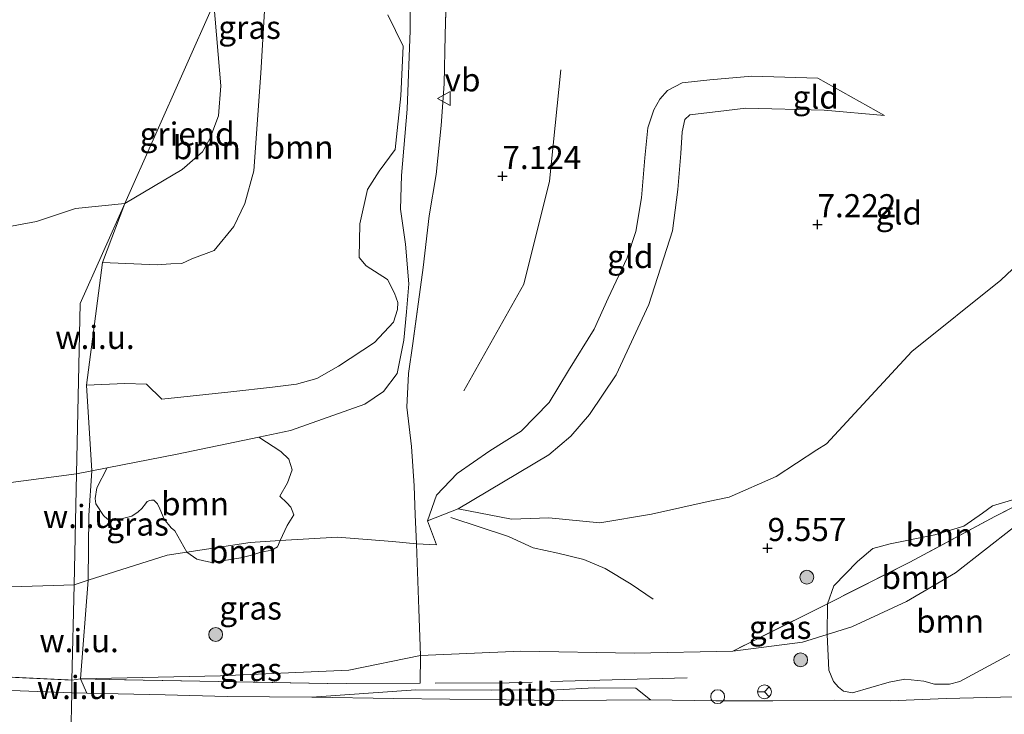
# Model space of a CAD drawing. Units: metres. Extents: x 36579 to 40010, y 406249 to 417500.
# Drawn here: x 39692 to 39798, y 409941 to 410016 of the extents above; entities that cross this region are included whole.
import ezdxf
from ezdxf.enums import TextEntityAlignment as Align

# ---------------------------------------------------------------- set-up
doc = ezdxf.new("R2010")
doc.units = ezdxf.units.M
doc.linetypes.add('IE-TERREINAFSCHEIDING', pattern=[10, 8, -2])
doc.layers.get('0').update_dxf_attribs({"lineweight": 25})
for name, color, linetype, lineweight in [('B-ME-AL-OVERIG-GV-B6', 7, 'BV-GELEIDERAIL', 18), ('B-ME-GR-BOOM-GV-B6', 93, 'Continuous', 18), ('B-ME-GR-BOOM-S-B1', 93, 'Continuous', 18), ('B-ME-GW-KRUINLIJN-L-B1', 93, 'Continuous', 18), ('B-ME-GW-TEENLIJN-L-B1', 93, 'Continuous', 18), ('B-ME-IE-GRASLAND-GV-B6', 93, 'Continuous', 18), ('B-ME-IE-GRONDWERKLIJN-GROND_INGERICHT-GV-B6', 253, 'Continuous', 18), ('B-ME-IE-GRONDWERKLIJN-GROND_NIETINGERICHT-GV-B6', 253, 'Continuous', 18), ('B-ME-IE-HULPGEOMETRIE-L-B1', 53, 'Continuous', 18), ('B-ME-IE-TERREINAFSCHEIDING-RASTERHEKWERK-L-B1', 8, 'IE-TERREINAFSCHEIDING', 18), ('B-ME-OB-BEKLEDING-GV-B6', 253, 'Continuous', 18), ('B-ME-VH-VERH_SOORT-BITUMEN-GV-B6', 8, 'IE-TERREINAFSCHEIDING-NATUURLIJK-HOUTWAL', 18), ('B-ME-VW-MEUBILAIR_WEGMEUBILAIR-RONA-S-B1', 8, 'Continuous', 18), ('B-ME-VW-MEUBILAIR_WEGMEUBILAIR-SLAGBOOM-S-B1', 8, 'Continuous', 18), ('B-ME-VW-MEUBILAIR_WEGMEUBILAIR-VERKEERSBORD-S-B1', 8, 'Continuous', 18)]:
    doc.layers.add(name, color=color, linetype=linetype, lineweight=lineweight)
doc.layers.add('B-ME-GW-HOOGTEPUNT-S-B1', color=10, linetype='Continuous')
doc.styles.add('NLCS-ISO', font='NLCS-ISO.TTF')
doc.linetypes.add('BV-GELEIDERAIL', pattern='A,10,-3,[108,NLCS.SHX,S=1,R=0,X=0,Y=0],-3', length=16)
doc.linetypes.add('IE-TERREINAFSCHEIDING-NATUURLIJK-HOUTWAL', pattern='A,7,-1.5,[67,NLCS.SHX,S=0.75,R=45,X=0,Y=0],-1.5,7,-1.5,[70,NLCS.SHX,S=0.75,R=0,X=0,Y=0],-1.5', length=20)

# ---------------------------------------------------------------- blocks, each defined once
blk = doc.blocks.new('hoogtepunt')
for p, q in [((-0.5, 0), (0.5, 0)), ((0, 0.5), (0, -0.5))]:
    blk.add_line(p, q)
blk = doc.blocks.new('boom')
h = blk.add_hatch(color=256)
edge = h.paths.add_edge_path()
edge.add_arc((0, 0), 0.75, 0, 360)
blk.add_circle((0, 0), 0.75)
blk = doc.blocks.new('dtb')
blk.add_circle((0, 0), 0.75)
blk = doc.blocks.new('verkeersbord')
for p, q in [((0, 0.75), (-0.75, -0.625)), ((0.75, -0.625), (0, 0.75)), ((-0.75, -0.625), (0.75, -0.625))]:
    blk.add_line(p, q)
blk = doc.blocks.new('wegwijzer')
for q in [(-0.53, -0.53), (0, 0.75), (0.53, -0.53)]:
    blk.add_line((0, 0), q)
blk.add_circle((0, 0), 0.75)

msp = doc.modelspace()

# ---------------------------------------------------------------- linework, layer by layer
at = {"layer": 'B-ME-AL-OVERIG-GV-B6'}
for points in [[(39713.078, 410018.075, 0.355), (39703.45, 409996.441, 0.61), (39698.114, 409995.923, 0.745), (39693.909, 409994.489, 0.76), (39689.063, 409993.593, 0.766), (39678.736, 409993.439, 0.478), (39640.328, 409996.249, 0.424), (39601.82, 409999.2, 0.652)], [(39703.45, 409996.441, 0.61), (39713.078, 410018.075, 0.355), (39713.822, 410009.181, 0.344), (39713.566, 410005.92, 0.416), (39712.635, 410003.45, 0.455), (39711.846, 410002.016, 0.479), (39709.649, 410000.129, 0.383), (39703.45, 409996.441, 0.61)]]:
    msp.add_polyline3d(points, dxfattribs=at)
at = {"layer": 'B-ME-GR-BOOM-GV-B6'}
for points in [[(39713.078, 410018.075, 0.355), (39719.2309, 410029.318, 2.0322), (39718.9695, 410024.6653, 1.7635), (39718.1642, 410010.522, 1.2592), (39717.3914, 409999.9632, 1.2592), (39716.4051, 409996.4475, 1.2592), (39715.2276, 409993.9507, 1.2592), (39713.1223, 409991.3615, 1.2592), (39710.7055, 409990.4518, 1.2592), (39709.6026, 409989.9725, 1.2592), (39708.4077, 409989.9078, 1.2592), (39706.9668, 409989.8147, 1.2592), (39701.0344, 409990.0689, 1.2592), (39703.45, 409996.441, 0.61), (39709.649, 410000.129, 0.383), (39711.846, 410002.016, 0.479), (39712.635, 410003.45, 0.455), (39713.566, 410005.92, 0.416), (39713.822, 410009.181, 0.344), (39713.078, 410018.075, 0.355)], [(39701.0344, 409990.0689, 1.2592), (39706.9668, 409989.8147, 1.2592), (39708.4077, 409989.9078, 1.2592), (39709.6026, 409989.9725, 1.2592), (39710.7055, 409990.4518, 1.2592), (39713.1223, 409991.3615, 1.2592), (39715.2276, 409993.9507, 1.2592), (39716.4051, 409996.4475, 1.2592), (39717.3914, 409999.9632, 1.2592), (39718.1642, 410010.522, 1.2592), (39718.9695, 410024.6653, 1.7635)], [(39731.8864, 410016.8349, 6.3592), (39733.5315, 410013.442, 6.6592), (39733.2919, 410008.0934, 6.6592), (39732.6537, 410002.2701, 6.8092), (39730.9326, 409999.9586, 6.5092), (39729.6738, 409997.949, 5.9092), (39728.8588, 409994.2508, 5.9092), (39728.7709, 409990.6185, 5.9092), (39729.5281, 409989.712, 6.0592), (39731.8238, 409988.2422, 6.6592), (39732.5936, 409986.7497, 6.8092), (39732.9539, 409985.7502, 6.8092), (39732.9357, 409984.992, 6.8092), (39732.4963, 409983.6115, 6.8092), (39730.4164, 409981.4293, 6.8092), (39726.5299, 409978.8476, 6.8092), (39724.2138, 409977.5283, 6.8092), (39722.0229, 409976.8954, 6.8092), (39719.4218, 409976.5877, 6.8092), (39714.9163, 409976.0746, 6.8092), (39710.5228, 409975.6036, 6.8092), (39707.4385, 409975.3058, 6.8092), (39705.8046, 409976.9285, 6.2092), (39703.4446, 409976.9992, 6.2092), (39699.3095, 409976.8128, 5.9102), (39701.0344, 409990.0689, 1.2592)], [(39720.2521, 409960.0024, 8.9229), (39716.99, 409959.798, 9.035), (39710.1574, 409958.7425, 9.1654), (39708.8417, 409961.0705, 9.1342), (39708.4657, 409961.3915, 9.1342), (39707.7169, 409962.3215, 9.1342), (39707.2437, 409963.451, 9.1342), (39706.9775, 409963.9887, 9.1342), (39706.5997, 409964.3567, 9.1342), (39706.3534, 409964.3757, 9.1342), (39706.1666, 409964.3213, 9.1342), (39705.8733, 409964.2109, 9.1342), (39705.6745, 409963.9766, 9.1342), (39705.3014, 409963.4853, 9.1342), (39704.8949, 409963.125, 9.1342), (39704.2057, 409962.6264, 9.1342), (39702.367, 409962.1735, 9.2842), (39701.5686, 409962.3035, 9.2842), (39701.1471, 409962.703, 9.2842), (39700.3279, 409963.9893, 9.2842), (39700.2424, 409964.555, 9.2842), (39700.4321, 409965.7027, 9.2842), (39701.5301, 409967.8667, 9.1852), (39709.104, 409969.349, 9.257), (39717.9479, 409971.1906, 8.8179), (39720.298, 409969.6415, 8.9092), (39721.1707, 409968.806, 8.9092), (39721.546, 409967.6398, 8.9092), (39721.038, 409966.2367, 8.9092), (39720.1998, 409964.821, 8.9092), (39720.9553, 409964.0849, 8.9092), (39721.3891, 409963.6104, 8.9092), (39721.5485, 409963.2717, 8.9092), (39721.6994, 409962.7864, 8.9092), (39720.9831, 409961.6398, 8.9092), (39720.2521, 409960.0024, 8.9229)], [(39779.35, 409949.847, 12.1745), (39779.3686, 409953.1809, 11.7518), (39788.2699, 409957.6556, 11.418), (39797.472, 409962.607, 11.61), (39802.357, 409965.108, 11.961), (39799.472, 409961.403, 12.002), (39793.229, 409956.508, 11.999), (39787.932, 409953.408, 12.014), (39782.03, 409950.662, 12.077), (39779.35, 409949.847, 12.1745)], [(39802.357, 409965.108, 11.961), (39797.472, 409962.607, 11.61), (39788.2699, 409957.6556, 11.418), (39779.3686, 409953.1809, 11.7518), (39780.0629, 409955.1148, 11.1592), (39782.6372, 409957.7379, 10.8592), (39784.2691, 409959.1474, 10.8592), (39786.1427, 409959.6618, 10.8592), (39790.9942, 409960.6294, 11.1592), (39794.1038, 409961.5773, 11.4592), (39796.1225, 409962.9734, 11.4592), (39797.2327, 409963.7412, 11.4592), (39799.2803, 409964.3848, 11.4592), (39802.357, 409965.108, 11.961)], [(39779.35, 409949.847, 12.1745), (39782.03, 409950.662, 12.077), (39787.932, 409953.408, 12.014), (39793.229, 409956.508, 11.999), (39799.472, 409961.403, 12.002)], [(39720.2521, 409960.0024, 8.9229), (39719.9581, 409959.3211, 9.0592), (39719.3381, 409958.9796, 9.2092), (39718.1612, 409958.7599, 9.2092), (39717.2796, 409958.4758, 9.2092), (39715.9981, 409958.1529, 9.2092), (39712.8404, 409957.626, 9.2092), (39711.9852, 409957.8223, 9.2092), (39711.2489, 409957.9995, 9.2092), (39710.1574, 409958.7425, 9.1654), (39716.99, 409959.798, 9.035), (39720.2521, 409960.0024, 8.9229)], [(39799.0732, 409947.7035, 12.0592), (39793.6844, 409944.7843, 12.0592), (39792.5561, 409944.4868, 12.0592), (39790.9362, 409944.4813, 12.0592), (39789.7931, 409944.8144, 12.0592), (39787.7409, 409945.0279, 12.0592), (39786.0587, 409944.6809, 12.0592), (39782.0714, 409943.5298, 12.0592), (39781.1132, 409943.7098, 12.0592), (39780.5691, 409944.1411, 12.0592), (39780.0178, 409944.7606, 12.0592), (39779.5284, 409945.9759, 12.0592), (39779.35, 409949.847, 12.1745)]]:
    msp.add_polyline3d(points, dxfattribs=at)
at = {"layer": 'B-ME-GW-KRUINLIJN-L-B1'}
for p, q in [((39698.236, 409967.222, 9.154), (39699.883, 409967.5444, 9.1696)), ((39699.883, 409967.5444, 9.1696), (39701.5301, 409967.8667, 9.1852)), ((39736.168, 409962.148, 8.57), (39737.149, 409959.556, 8.717))]:
    msp.add_line(p, q, dxfattribs=at)
for points in [[(39733.8781, 409984.7166, 7.1842), (39734.14, 409987.7544, 6.9592), (39733.7805, 409992.0617, 6.8092), (39733.2292, 409995.8175, 6.8092), (39733.3677, 409999.4821, 6.8092), (39733.9583, 410006.6571, 6.8092), (39734.286, 410015.162, 6.827), (39734.344, 410028.64, 6.815), (39734.561, 410038.502, 6.86), (39734.243, 410048.279, 6.872), (39733.884, 410063.4341, 6.8757)], [(39740.098, 409976.179, 8.243), (39746.556, 409987.734, 7.655), (39749.329, 409998.874, 7.241), (39750.562, 410010.88, 7.169)], [(39785.559, 410005.973, 7.181), (39778.33, 410009.994, 7.337), (39771.2, 410010.211, 7.613), (39766.665, 410009.811, 7.529), (39763.692, 410009.508, 7.553), (39762.098, 410008.647, 7.601), (39761.269, 410007.718, 7.541), (39760.633, 410006.571, 7.538), (39759.979, 410004.643, 7.532), (39759.655, 410001.396, 7.685), (39759.297, 409997.075, 7.646), (39758.662, 409993.406, 7.7), (39757.748, 409990.569, 7.811), (39755.679, 409986.193, 7.823), (39754.166, 409982.87, 8), (39751.394, 409978.405, 8.173), (39749.319, 409974.939, 8.297), (39746.265, 409971.826, 8.378), (39742.914, 409969.721, 8.432), (39739.372, 409967.266, 8.561), (39737.131, 409964.923, 8.408), (39736.168, 409962.148, 8.57)], [(39717.9479, 409971.1906, 8.8179), (39721.369, 409971.903, 8.648), (39729.392, 409974.747, 8.219), (39731.395, 409976.13, 8.087), (39732.866, 409978.068, 7.988), (39733.6163, 409981.6788, 7.4092), (39733.8781, 409984.7166, 7.1842)], [(39489.013, 409972.105, 11.797), (39518.123, 409966.778, 12.178), (39536.072, 409964.189, 11.851), (39556.249, 409962.685, 11.935), (39576.245, 409962.255, 11.923), (39604.436, 409961.892, 11.818), (39631.062, 409962.326, 11.23), (39668.446, 409964.163, 10.573), (39686.732, 409965.713, 10.138), (39698.236, 409967.222, 9.154)], [(39701.5301, 409967.8667, 9.1852), (39709.104, 409969.349, 9.257), (39717.9479, 409971.1906, 8.8179)], [(39779.35, 409949.847, 12.1745), (39782.03, 409950.662, 12.077), (39787.932, 409953.408, 12.014), (39793.229, 409956.508, 11.999), (39799.472, 409961.403, 12.002), (39802.357, 409965.108, 11.961)], [(39769.1731, 409948.0557, 12.1342), (39776.67, 409949.032, 12.272), (39779.35, 409949.847, 12.1745)], [(39698.6809, 409945.0374, 12.257), (39713.78, 409945.389, 12.011), (39727.676, 409945.991, 12.056), (39735.413, 409947.564, 11.762)], [(39735.413, 409947.564, 11.762), (39746.251, 409948.029, 11.669), (39758.515, 409947.82, 11.816), (39769.1731, 409948.0557, 12.1342)]]:
    msp.add_polyline3d(points, dxfattribs=at)
at = {"layer": 'B-ME-GW-TEENLIJN-L-B1'}
for p, q in [((39734.971, 409959.652, 8.924), (39737.149, 409959.556, 8.717)), ((39697.97, 409955.225, 9.73), (39699.5, 409955.71, 9.6503))]:
    msp.add_line(p, q, dxfattribs=at)
for points in [[(39800.357, 410080.681, 7.817), (39800.162, 410075.335, 7.562), (39800.571, 410072.28, 7.427), (39801.378, 410069.472, 7.433), (39802.278, 410066.677, 7.418), (39803.4, 410062.263, 7.298), (39804.128, 410057.493, 7.283), (39804.141, 410049.449, 7.28), (39804.025, 410041.987, 7.31), (39803.965, 410030.617, 7.319), (39804.8443, 410020.8504, 7.4467), (39804.7301, 410012.3747, 7.5967), (39804.4002, 409998.2364, 7.7467), (39803.681, 409994.7403, 7.7467), (39802.4396, 409992.2419, 7.7467), (39798.1114, 409988.1411, 7.7467), (39788.4889, 409980.4565, 7.8967), (39779.2711, 409970.463, 7.7467), (39778.2438, 409969.7958, 7.7467)], [(39701.0344, 409990.0689, 1.2592), (39706.9668, 409989.8147, 1.2592), (39708.4077, 409989.9078, 1.2592), (39709.6026, 409989.9725, 1.2592), (39710.7055, 409990.4518, 1.2592), (39713.1223, 409991.3615, 1.2592), (39715.2276, 409993.9507, 1.2592), (39716.4051, 409996.4475, 1.2592), (39717.3914, 409999.9632, 1.2592), (39718.1642, 410010.522, 1.2592), (39718.9695, 410024.6653, 1.7635), (39719.2309, 410029.318, 2.0322)], [(39749.2657, 409969.2749, 7.2967), (39751.6513, 409971.3066, 7.2592), (39753.6605, 409973.6286, 7.2592), (39756.5347, 409977.9374, 7.2592), (39760.0825, 409985.5273, 7.1092), (39762.6219, 409993.5052, 7.1092), (39763.2139, 409997.9457, 7.1467), (39763.5379, 410001.8583, 7.0717), (39763.69, 410004.1805, 7.0342), (39763.9809, 410005.5403, 7.0342), (39764.5061, 410006.0336, 7.0342), (39768.4557, 410006.5135, 7.0342), (39770.5433, 410006.74, 7.0342), (39779.041, 410006.529, 7.007), (39785.559, 410005.973, 7.181)], [(39778.2438, 409969.7958, 7.7467), (39773.8317, 409966.9305, 7.7467), (39768.7588, 409964.679, 7.8967), (39766.4732, 409964.2172, 7.8967), (39760.3724, 409962.8628, 7.5967), (39754.7895, 409961.9112, 7.5967), (39749.2856, 409962.4589, 7.5967), (39745.2352, 409962.3134, 7.7467), (39739.4655, 409963.4311, 7.7467), (39749.2657, 409969.2749, 7.2967)], [(39710.1574, 409958.7425, 9.1654), (39716.99, 409959.798, 9.035), (39720.2521, 409960.0024, 8.9229)], [(39720.2521, 409960.0024, 8.9229), (39726.421, 409960.389, 8.711), (39732.397, 409959.905, 8.645), (39734.971, 409959.652, 8.924)], [(39699.5, 409955.71, 9.6503), (39708.031, 409958.414, 9.206), (39710.1574, 409958.7425, 9.1654)], [(39697.97, 409955.225, 9.73), (39659.498, 409953.988, 10.63), (39622.373, 409952.826, 11.356), (39609.468, 409950.347, 11.8)]]:
    msp.add_polyline3d(points, dxfattribs=at)
at = {"layer": 'B-ME-IE-GRASLAND-GV-B6'}
for points in [[(39734.344, 410028.64, 6.815), (39734.286, 410015.162, 6.827), (39733.9583, 410006.6571, 6.8092), (39733.3677, 409999.4821, 6.8092), (39733.2292, 409995.8175, 6.8092), (39733.7805, 409992.0617, 6.8092), (39734.14, 409987.7544, 6.9592), (39733.8781, 409984.7166, 7.1842), (39733.6163, 409981.6788, 7.4092), (39732.866, 409978.068, 7.988), (39731.395, 409976.13, 8.087), (39729.392, 409974.747, 8.219), (39721.369, 409971.903, 8.648), (39717.9479, 409971.1906, 8.8179), (39709.104, 409969.349, 9.257), (39701.5301, 409967.8667, 9.1852)], [(39738.338, 410023.813, 6.869), (39738.061, 410014.632, 6.896), (39737.974, 410009.384, 6.929), (39737.634, 410004.885, 6.872), (39737.097, 409999.593, 6.986), (39736.328, 409995.116, 7.028), (39735.705, 409989.529, 7.004), (39734.57, 409981.323, 7.502), (39734.117, 409978.072, 8.204), (39733.946, 409974.442, 8.267), (39734.424, 409970.183, 8.513), (39734.714, 409965.933, 8.6092), (39734.8425, 409962.7925, 8.4592), (39734.971, 409959.652, 8.924), (39732.397, 409959.905, 8.645), (39726.421, 409960.389, 8.711), (39720.2521, 409960.0024, 8.9229), (39720.9831, 409961.6398, 8.9092), (39721.6994, 409962.7864, 8.9092), (39721.5485, 409963.2717, 8.9092), (39721.3891, 409963.6104, 8.9092), (39720.9553, 409964.0849, 8.9092), (39720.1998, 409964.821, 8.9092), (39721.038, 409966.2367, 8.9092), (39721.546, 409967.6398, 8.9092), (39721.1707, 409968.806, 8.9092), (39720.298, 409969.6415, 8.9092), (39717.9479, 409971.1906, 8.8179), (39721.369, 409971.903, 8.648), (39729.392, 409974.747, 8.219), (39731.395, 409976.13, 8.087), (39732.866, 409978.068, 7.988), (39733.6163, 409981.6788, 7.4092), (39733.8781, 409984.7166, 7.1842), (39734.14, 409987.7544, 6.9592), (39733.7805, 409992.0617, 6.8092), (39733.2292, 409995.8175, 6.8092), (39733.3677, 409999.4821, 6.8092), (39733.9583, 410006.6571, 6.8092), (39734.286, 410015.162, 6.827), (39734.344, 410028.64, 6.815)], [(39701.5301, 409967.8667, 9.1852), (39699.883, 409967.5444, 9.1696), (39699.3095, 409976.8128, 5.9102), (39703.4446, 409976.9992, 6.2092), (39705.8046, 409976.9285, 6.2092), (39707.4385, 409975.3058, 6.8092), (39710.5228, 409975.6036, 6.8092), (39714.9163, 409976.0746, 6.8092), (39719.4218, 409976.5877, 6.8092), (39722.0229, 409976.8954, 6.8092), (39724.2138, 409977.5283, 6.8092), (39726.5299, 409978.8476, 6.8092), (39730.4164, 409981.4293, 6.8092), (39732.4963, 409983.6115, 6.8092), (39732.9357, 409984.992, 6.8092), (39732.9539, 409985.7502, 6.8092), (39732.5936, 409986.7497, 6.8092), (39731.8238, 409988.2422, 6.6592), (39729.5281, 409989.712, 6.0592), (39728.7709, 409990.6185, 5.9092), (39728.8588, 409994.2508, 5.9092), (39729.6738, 409997.949, 5.9092), (39730.9326, 409999.9586, 6.5092), (39732.6537, 410002.2701, 6.8092), (39733.2919, 410008.0934, 6.6592), (39733.5315, 410013.442, 6.6592), (39731.8864, 410016.8349, 6.3592)], [(39701.5301, 409967.8667, 9.1852), (39700.4321, 409965.7027, 9.2842), (39700.2424, 409964.555, 9.2842), (39700.3279, 409963.9893, 9.2842), (39701.1471, 409962.703, 9.2842), (39701.5686, 409962.3035, 9.2842), (39702.367, 409962.1735, 9.2842), (39704.2057, 409962.6264, 9.1342), (39704.8949, 409963.125, 9.1342), (39705.3014, 409963.4853, 9.1342), (39705.6745, 409963.9766, 9.1342), (39705.8733, 409964.2109, 9.1342), (39706.1666, 409964.3213, 9.1342), (39706.3534, 409964.3757, 9.1342), (39706.5997, 409964.3567, 9.1342), (39706.9775, 409963.9887, 9.1342), (39707.2437, 409963.451, 9.1342), (39707.7169, 409962.3215, 9.1342), (39708.4657, 409961.3915, 9.1342), (39708.8417, 409961.0705, 9.1342), (39710.1574, 409958.7425, 9.1654), (39708.031, 409958.414, 9.206), (39699.5, 409955.71, 9.6503), (39699.5496, 409962.7276, 9.2859), (39699.883, 409967.5444, 9.1696), (39701.5301, 409967.8667, 9.1852)], [(39720.2521, 409960.0024, 8.9229), (39726.421, 409960.389, 8.711), (39732.397, 409959.905, 8.645), (39734.971, 409959.652, 8.924), (39735.223, 409952.592, 10.508), (39735.413, 409947.564, 11.762), (39727.676, 409945.991, 12.056), (39713.78, 409945.389, 12.011), (39698.6809, 409945.0374, 12.257), (39699.5, 409955.71, 9.6503), (39708.031, 409958.414, 9.206), (39710.1574, 409958.7425, 9.1654), (39711.2489, 409957.9995, 9.2092), (39711.9852, 409957.8223, 9.2092), (39712.8404, 409957.626, 9.2092), (39715.9981, 409958.1529, 9.2092), (39717.2796, 409958.4758, 9.2092), (39718.1612, 409958.7599, 9.2092), (39719.3381, 409958.9796, 9.2092), (39719.9581, 409959.3211, 9.0592), (39720.2521, 409960.0024, 8.9229)], [(39779.35, 409949.847, 12.1745), (39776.67, 409949.032, 12.272), (39769.1731, 409948.0557, 12.1342), (39779.3686, 409953.1809, 11.7518), (39779.35, 409949.847, 12.1745)], [(39799.561, 409943.104, 12.072), (39792.209, 409942.923, 12.027), (39786.165, 409942.683, 12.006), (39780.1438, 409942.7428, 11.9933), (39773.473, 409942.663, 11.946), (39767.327, 409942.684, 11.982), (39760.243, 409942.799, 12.033), (39758.658, 409944.033, 11.951), (39754.204, 409944.086, 11.957), (39750.126, 409943.882, 11.978), (39743.104, 409943.841, 11.966), (39734.884, 409943.859, 11.948), (39723.659, 409943.062, 12.102), (39714.518, 409943.155, 12.084), (39707.805, 409943.322, 12.087), (39699.3543, 409943.5179, 11.9824), (39698.6809, 409945.0374, 12.257), (39703.4281, 409944.9499, 12.212), (39713.5864, 409944.7627, 12.143), (39725.3266, 409944.5464, 12.095), (39735.3729, 409944.5917, 11.879), (39735.413, 409947.564, 11.762), (39746.251, 409948.029, 11.669), (39758.515, 409947.82, 11.816), (39769.1731, 409948.0557, 12.1342), (39776.67, 409949.032, 12.272), (39779.35, 409949.847, 12.1745), (39779.5284, 409945.9759, 12.0592), (39780.0178, 409944.7606, 12.0592), (39780.5691, 409944.1411, 12.0592), (39781.1132, 409943.7098, 12.0592), (39782.0714, 409943.5298, 12.0592), (39786.0587, 409944.6809, 12.0592), (39787.7409, 409945.0279, 12.0592), (39789.7931, 409944.8144, 12.0592), (39790.9362, 409944.4813, 12.0592), (39792.5561, 409944.4868, 12.0592), (39793.6844, 409944.7843, 12.0592), (39799.0732, 409947.7035, 12.0592)], [(39735.413, 409947.564, 11.762), (39735.3729, 409944.5917, 11.879), (39725.3266, 409944.5464, 12.095), (39713.5864, 409944.7627, 12.143), (39703.4281, 409944.9499, 12.212), (39698.6809, 409945.0374, 12.257), (39713.78, 409945.389, 12.011), (39727.676, 409945.991, 12.056), (39735.413, 409947.564, 11.762)]]:
    msp.add_polyline3d(points, dxfattribs=at)
at = {"layer": 'B-ME-IE-GRONDWERKLIJN-GROND_INGERICHT-GV-B6'}
for points in [[(39802.4396, 409992.2419, 7.7467), (39798.1114, 409988.1411, 7.7467), (39788.4889, 409980.4565, 7.8967), (39779.2711, 409970.463, 7.7467), (39778.2438, 409969.7958, 7.7467), (39773.8317, 409966.9305, 7.7467), (39768.7588, 409964.679, 7.8967), (39766.4732, 409964.2172, 7.8967), (39760.3724, 409962.8628, 7.5967), (39754.7895, 409961.9112, 7.5967), (39749.2856, 409962.4589, 7.5967), (39745.2352, 409962.3134, 7.7467), (39739.4655, 409963.4311, 7.7467), (39749.2657, 409969.2749, 7.2967), (39751.6513, 409971.3066, 7.2592), (39753.6605, 409973.6286, 7.2592), (39756.5347, 409977.9374, 7.2592), (39760.0825, 409985.5273, 7.1092), (39762.6219, 409993.5052, 7.1092), (39763.2139, 409997.9457, 7.1467), (39763.5379, 410001.8583, 7.0717), (39763.69, 410004.1805, 7.0342), (39763.9809, 410005.5403, 7.0342), (39764.5061, 410006.0336, 7.0342), (39768.4557, 410006.5135, 7.0342), (39770.5433, 410006.74, 7.0342), (39779.041, 410006.529, 7.007), (39785.559, 410005.973, 7.181), (39778.33, 410009.994, 7.337), (39771.2, 410010.211, 7.613), (39766.665, 410009.811, 7.529), (39763.692, 410009.508, 7.553), (39762.098, 410008.647, 7.601), (39761.269, 410007.718, 7.541), (39760.633, 410006.571, 7.538), (39759.979, 410004.643, 7.532), (39759.655, 410001.396, 7.685), (39759.297, 409997.075, 7.646), (39758.662, 409993.406, 7.7), (39757.748, 409990.569, 7.811), (39755.679, 409986.193, 7.823), (39754.166, 409982.87, 8), (39751.394, 409978.405, 8.173), (39749.319, 409974.939, 8.297), (39746.265, 409971.826, 8.378), (39742.914, 409969.721, 8.432), (39739.372, 409967.266, 8.561), (39737.131, 409964.923, 8.408), (39736.168, 409962.148, 8.57), (39737.149, 409959.556, 8.717), (39734.971, 409959.652, 8.924), (39734.8425, 409962.7925, 8.4592), (39734.714, 409965.933, 8.6092), (39734.424, 409970.183, 8.513), (39733.946, 409974.442, 8.267), (39734.117, 409978.072, 8.204), (39734.57, 409981.323, 7.502), (39735.705, 409989.529, 7.004), (39736.328, 409995.116, 7.028), (39737.097, 409999.593, 6.986), (39737.634, 410004.885, 6.872), (39737.974, 410009.384, 6.929), (39738.061, 410014.632, 6.896), (39738.338, 410023.813, 6.869)], [(39739.4655, 409963.4311, 7.7467), (39736.168, 409962.148, 8.57), (39737.131, 409964.923, 8.408), (39739.372, 409967.266, 8.561), (39742.914, 409969.721, 8.432), (39746.265, 409971.826, 8.378), (39749.319, 409974.939, 8.297), (39751.394, 409978.405, 8.173), (39754.166, 409982.87, 8), (39755.679, 409986.193, 7.823), (39757.748, 409990.569, 7.811), (39758.662, 409993.406, 7.7), (39759.297, 409997.075, 7.646), (39759.655, 410001.396, 7.685), (39759.979, 410004.643, 7.532), (39760.633, 410006.571, 7.538), (39761.269, 410007.718, 7.541), (39762.098, 410008.647, 7.601), (39763.692, 410009.508, 7.553), (39766.665, 410009.811, 7.529), (39771.2, 410010.211, 7.613), (39778.33, 410009.994, 7.337), (39785.559, 410005.973, 7.181), (39779.041, 410006.529, 7.007), (39770.5433, 410006.74, 7.0342), (39768.4557, 410006.5135, 7.0342), (39764.5061, 410006.0336, 7.0342), (39763.9809, 410005.5403, 7.0342), (39763.69, 410004.1805, 7.0342), (39763.5379, 410001.8583, 7.0717), (39763.2139, 409997.9457, 7.1467), (39762.6219, 409993.5052, 7.1092), (39760.0825, 409985.5273, 7.1092), (39756.5347, 409977.9374, 7.2592), (39753.6605, 409973.6286, 7.2592), (39751.6513, 409971.3066, 7.2592), (39749.2657, 409969.2749, 7.2967), (39739.4655, 409963.4311, 7.7467)], [(39735.413, 409947.564, 11.762), (39735.223, 409952.592, 10.508), (39734.971, 409959.652, 8.924), (39737.149, 409959.556, 8.717), (39736.168, 409962.148, 8.57), (39739.4655, 409963.4311, 7.7467), (39745.2352, 409962.3134, 7.7467), (39749.2856, 409962.4589, 7.5967), (39754.7895, 409961.9112, 7.5967), (39760.3724, 409962.8628, 7.5967), (39766.4732, 409964.2172, 7.8967), (39768.7588, 409964.679, 7.8967), (39773.8317, 409966.9305, 7.7467), (39778.2438, 409969.7958, 7.7467), (39779.2711, 409970.463, 7.7467), (39788.4889, 409980.4565, 7.8967), (39798.1114, 409988.1411, 7.7467), (39802.4396, 409992.2419, 7.7467)], [(39799.2803, 409964.3848, 11.4592), (39797.2327, 409963.7412, 11.4592), (39796.1225, 409962.9734, 11.4592), (39794.1038, 409961.5773, 11.4592), (39790.9942, 409960.6294, 11.1592), (39786.1427, 409959.6618, 10.8592), (39784.2691, 409959.1474, 10.8592), (39782.6372, 409957.7379, 10.8592), (39780.0629, 409955.1148, 11.1592), (39779.3686, 409953.1809, 11.7518), (39769.1731, 409948.0557, 12.1342), (39758.515, 409947.82, 11.816), (39746.251, 409948.029, 11.669), (39735.413, 409947.564, 11.762)]]:
    msp.add_polyline3d(points, dxfattribs=at)
at = {"layer": 'B-ME-IE-GRONDWERKLIJN-GROND_NIETINGERICHT-GV-B6'}
for points in [[(39601.82, 409999.2, 0.652), (39640.328, 409996.249, 0.424), (39678.736, 409993.439, 0.478), (39689.063, 409993.593, 0.766), (39693.909, 409994.489, 0.76), (39698.114, 409995.923, 0.745), (39703.45, 409996.441, 0.61), (39698.644, 409985.643, 2.995), (39698.236, 409967.222, 9.154), (39686.732, 409965.713, 10.138), (39668.446, 409964.163, 10.573), (39631.062, 409962.326, 11.23), (39604.436, 409961.892, 11.818), (39576.245, 409962.255, 11.923)], [(39701.0344, 409990.0689, 1.2592), (39699.3095, 409976.8128, 5.9102), (39699.883, 409967.5444, 9.1696), (39698.236, 409967.222, 9.154), (39698.644, 409985.643, 2.995), (39703.45, 409996.441, 0.61), (39701.0344, 409990.0689, 1.2592)], [(39697.97, 409955.225, 9.73), (39659.498, 409953.988, 10.63), (39622.373, 409952.826, 11.356), (39609.468, 409950.347, 11.8), (39591.381, 409952.566, 11.791), (39561.224, 409956.807, 11.752), (39534.788, 409961.39, 11.71), (39510.634, 409966.077, 11.794), (39489.695, 409970.434, 11.794), (39489.013, 409972.105, 11.797), (39518.123, 409966.778, 12.178), (39536.072, 409964.189, 11.851), (39556.249, 409962.685, 11.935), (39576.245, 409962.255, 11.923), (39604.436, 409961.892, 11.818), (39631.062, 409962.326, 11.23), (39668.446, 409964.163, 10.573), (39686.732, 409965.713, 10.138), (39698.236, 409967.222, 9.154), (39697.97, 409955.225, 9.73)], [(39698.236, 409967.222, 9.154), (39699.883, 409967.5444, 9.1696), (39699.5496, 409962.7276, 9.2859), (39699.5, 409955.71, 9.6503), (39697.97, 409955.225, 9.73), (39698.236, 409967.222, 9.154)], [(39698.6809, 409945.0374, 12.257), (39697.741, 409944.915, 11.914), (39697.97, 409955.225, 9.73), (39699.5, 409955.71, 9.6503), (39698.6809, 409945.0374, 12.257)], [(39697.741, 409944.915, 11.914), (39689.351, 409945.318, 12.076), (39661.019, 409946.276, 12.085), (39628.197, 409948.784, 11.806), (39609.468, 409950.347, 11.8), (39622.373, 409952.826, 11.356), (39659.498, 409953.988, 10.63), (39697.97, 409955.225, 9.73), (39697.741, 409944.915, 11.914)], [(39591.381, 409952.566, 11.791), (39609.468, 409950.347, 11.8), (39628.197, 409948.784, 11.806), (39661.019, 409946.276, 12.085), (39689.351, 409945.318, 12.076), (39697.741, 409944.915, 11.914), (39697.711, 409943.556, 11.962), (39673.503, 409944.482, 11.92), (39656.051, 409945.219, 11.812), (39640.466, 409946.126, 11.776), (39622.863, 409947.657, 11.779), (39605.843, 409949.143, 11.752), (39588.158, 409951.368, 11.719)], [(39697.711, 409943.556, 11.962), (39697.741, 409944.915, 11.914), (39698.6809, 409945.0374, 12.257), (39699.3543, 409943.5179, 11.9824), (39697.711, 409943.556, 11.962)]]:
    msp.add_polyline3d(points, dxfattribs=at)
at = {"layer": 'B-ME-IE-HULPGEOMETRIE-L-B1'}
msp.add_polyline3d([(39698.013, 409735.845, 0.558), (39697.688, 409888.861, 10.513), (39697.627, 409917.788, 8.417), (39697.586, 409936.97, 11.86), (39697.584, 409937.847, 11.914), (39697.641, 409940.404, 11.974), (39697.675, 409941.936, 12.047), (39697.711, 409943.556, 11.962), (39697.741, 409944.915, 11.914), (39697.97, 409955.225, 9.73), (39698.236, 409967.222, 9.154), (39698.644, 409985.643, 2.995), (39703.45, 409996.441, 0.61), (39713.078, 410018.075, 0.355), (39717.025, 410026.943, 1.687), (39733.855, 410064.657, 6.876), (39739.781, 410077.937, 7.044)], dxfattribs=at)
at = {"layer": 'B-ME-IE-TERREINAFSCHEIDING-RASTERHEKWERK-L-B1'}
msp.add_line((39735.413, 409947.564, 11.762), (39735.3729, 409944.5917, 11.879), dxfattribs=at)
for points in [[(39739.781, 410077.937, 7.044), (39739.254, 410067.253, 7.073), (39738.911, 410054.697, 6.944), (39738.799, 410045.304, 7.019), (39738.527, 410033.97, 6.842), (39738.338, 410023.813, 6.869), (39738.061, 410014.632, 6.896), (39737.974, 410009.384, 6.929), (39737.634, 410004.885, 6.872), (39737.097, 409999.593, 6.986), (39736.328, 409995.116, 7.028), (39735.705, 409989.529, 7.004), (39734.57, 409981.323, 7.502), (39734.117, 409978.072, 8.204), (39733.946, 409974.442, 8.267), (39734.424, 409970.183, 8.513), (39734.714, 409965.933, 8.6092)], [(39388.675, 409999.386, 11.613), (39396.183, 409996.831, 11.542), (39419.055, 409989.123, 11.527), (39450.893, 409980.692, 11.509), (39485.029, 409972.993, 11.647), (39489.013, 409972.105, 11.797), (39489.695, 409970.434, 11.794), (39510.634, 409966.077, 11.794), (39534.788, 409961.39, 11.71), (39561.224, 409956.807, 11.752), (39591.381, 409952.566, 11.791), (39609.468, 409950.347, 11.8), (39628.197, 409948.784, 11.806), (39661.019, 409946.276, 12.085), (39689.351, 409945.318, 12.076), (39697.741, 409944.915, 11.914)], [(39734.714, 409965.933, 8.6092), (39734.8425, 409962.7925, 8.4592), (39734.971, 409959.652, 8.924)], [(39802.357, 409965.108, 11.961), (39797.472, 409962.607, 11.61), (39788.2699, 409957.6556, 11.418), (39779.3686, 409953.1809, 11.7518), (39769.1731, 409948.0557, 12.1342)], [(39760.5349, 409953.6586, 10.0717), (39758.1788, 409955.3047, 9.3217), (39755.3777, 409956.9904, 9.1717), (39753.0435, 409957.9438, 8.8717), (39750.2333, 409958.6383, 8.8717), (39747.5733, 409959.2301, 8.7217), (39744.9177, 409960.4448, 8.5717), (39738.6949, 409962.4871, 8.1967)], [(39734.971, 409959.652, 8.924), (39735.223, 409952.592, 10.508), (39735.413, 409947.564, 11.762)], [(39764.2079, 409945.1619, 12.0592), (39757.4625, 409944.973, 12.023), (39744.9843, 409944.635, 11.99), (39735.3729, 409944.5917, 11.879), (39725.3266, 409944.5464, 12.095), (39713.5864, 409944.7627, 12.143), (39703.4281, 409944.9499, 12.212), (39698.6809, 409945.0374, 12.257), (39697.741, 409944.915, 11.914)]]:
    msp.add_polyline3d(points, dxfattribs=at)
at = {"layer": 'B-ME-OB-BEKLEDING-GV-B6'}
msp.add_polyline3d([(39760.243, 409942.799, 12.033), (39750.742, 409942.726, 12.009), (39732.482, 409942.928, 12.123), (39723.659, 409943.062, 12.102), (39734.884, 409943.859, 11.948), (39743.104, 409943.841, 11.966), (39750.126, 409943.882, 11.978), (39754.204, 409944.086, 11.957), (39758.658, 409944.033, 11.951), (39760.243, 409942.799, 12.033)], dxfattribs=at)
at = {"layer": 'B-ME-VH-VERH_SOORT-BITUMEN-GV-B6'}
for points in [[(39588.158, 409951.368, 11.719), (39605.843, 409949.143, 11.752), (39622.863, 409947.657, 11.779), (39640.466, 409946.126, 11.776), (39656.051, 409945.219, 11.812), (39673.503, 409944.482, 11.92), (39697.711, 409943.556, 11.962), (39697.675, 409941.936, 12.047), (39697.641, 409940.404, 11.974), (39697.584, 409937.847, 11.914), (39697.586, 409936.97, 11.86), (39671.861, 409937.789, 11.767), (39650.428, 409938.816, 11.725), (39630.799, 409940.107, 11.674), (39613.131, 409941.651, 11.635), (39594.467, 409943.552, 11.593)], [(39697.641, 409940.404, 11.974), (39697.675, 409941.936, 12.047), (39697.711, 409943.556, 11.962), (39699.3543, 409943.5179, 11.9824), (39707.805, 409943.322, 12.087), (39714.518, 409943.155, 12.084), (39723.659, 409943.062, 12.102), (39732.482, 409942.928, 12.123), (39750.742, 409942.726, 12.009), (39760.243, 409942.799, 12.033), (39767.327, 409942.684, 11.982), (39773.473, 409942.663, 11.946), (39780.1438, 409942.7428, 11.9933), (39786.165, 409942.683, 12.006), (39792.209, 409942.923, 12.027), (39799.561, 409943.104, 12.072)]]:
    msp.add_polyline3d(points, dxfattribs=at)

# ---------------------------------------------------------------- block references
at = {"layer": 'B-ME-GR-BOOM-S-B1', "rotation": 90}
for p in [(39777.1544, 409956.0384, 10.7092), (39713.2706, 409949.8505, 11.3092), (39776.4804, 409947.1026, 12.2092)]:
    msp.add_blockref('boom', p, dxfattribs=at)
at = {"layer": 'B-ME-GW-HOOGTEPUNT-S-B1', "rotation": 90}
for p in [(39744.259, 409999.395, 7.124), (39744.259, 409999.395, 7.124), (39778.304, 409994.174, 7.2217), (39778.304, 409994.174, 7.2217), (39772.906, 409959.17, 9.557), (39772.906, 409959.17, 9.557)]:
    msp.add_blockref('hoogtepunt', p, dxfattribs=at)
at = {"layer": 'B-ME-VW-MEUBILAIR_WEGMEUBILAIR-RONA-S-B1', "rotation": 90}
msp.add_blockref('wegwijzer', (39772.5672, 409943.6553, 12.2092), dxfattribs=at)
at = {"layer": 'B-ME-VW-MEUBILAIR_WEGMEUBILAIR-SLAGBOOM-S-B1', "rotation": 90}
msp.add_blockref('dtb', (39767.5201, 409943.1266, 12.0592), dxfattribs=at)
at = {"layer": 'B-ME-VW-MEUBILAIR_WEGMEUBILAIR-VERKEERSBORD-S-B1', "rotation": 90}
msp.add_blockref('verkeersbord', (39738.003, 410007.789, 6.947), dxfattribs=at)

# ---------------------------------------------------------------- texts
at = {"layer": 'B-ME-AL-OVERIG-GV-B6', "ltscale": 0.2, "style": 'NLCS-ISO'}
msp.add_text('griend', height=2.5, dxfattribs=at).set_placement((39710.187, 410003.9566), align=Align.MIDDLE_CENTER)
at = {"layer": 'B-ME-GR-BOOM-GV-B6', "ltscale": 0.2, "style": 'NLCS-ISO'}
for p in [(39712.3176, 410002.4865), (39722.3289, 410002.5381), (39711.0406, 409963.9894), (39791.4764, 409960.6162), (39716.2051, 409958.8069), (39788.883, 409956.0227), (39792.63, 409951.2962)]:
    msp.add_text('bmn', height=2.5, dxfattribs=at).set_placement(p, align=Align.MIDDLE_CENTER)
at = {"layer": 'B-ME-GW-HOOGTEPUNT-S-B1', "ltscale": 0.2, "style": 'NLCS-ISO'}
for s, p in [('7.124', (39744.259, 409999.395, 7.124)), ('7.124', (39744.259, 409999.395, 7.124)), ('7.222', (39778.304, 409994.174, 7.2217)), ('7.222', (39778.304, 409994.174, 7.2217)), ('9.557', (39772.906, 409959.17, 9.557)), ('9.557', (39772.906, 409959.17, 9.557))]:
    msp.add_text(s, height=2.5, dxfattribs=at).set_placement(p, align=Align.BOTTOM_LEFT)
at = {"layer": 'B-ME-IE-GRASLAND-GV-B6', "ltscale": 0.2, "style": 'NLCS-ISO'}
for p in [(39716.9352, 410015.4892), (39704.8287, 409961.7884), (39717.0469, 409952.7132), (39774.2708, 409950.6183), (39717.0469, 409946.0552)]:
    msp.add_text('gras', height=2.5, dxfattribs=at).set_placement(p, align=Align.MIDDLE_CENTER)
at = {"layer": 'B-ME-IE-GRONDWERKLIJN-GROND_INGERICHT-GV-B6', "ltscale": 0.2, "style": 'NLCS-ISO'}
for p in [(39778.1089, 410007.9515), (39787.1007, 409995.4236), (39758.0766, 409990.7157)]:
    msp.add_text('gld', height=2.5, dxfattribs=at).set_placement(p, align=Align.MIDDLE_CENTER)
at = {"layer": 'B-ME-IE-GRONDWERKLIJN-GROND_NIETINGERICHT-GV-B6', "ltscale": 0.2, "style": 'NLCS-ISO'}
for p in [(39700.2273, 409981.9716), (39698.8958, 409962.6085), (39698.5146, 409949.185), (39698.2396, 409944.1165)]:
    msp.add_text('w.i.u.', height=2.5, dxfattribs=at).set_placement(p, align=Align.MIDDLE_CENTER)
at = {"layer": 'B-ME-OB-BEKLEDING-GV-B6', "ltscale": 0.2, "style": 'NLCS-ISO'}
msp.add_text('bitb', height=2.5, dxfattribs=at).set_placement((39746.8345, 409943.4015), align=Align.MIDDLE_CENTER)
at = {"layer": 'B-ME-VW-MEUBILAIR_WEGMEUBILAIR-VERKEERSBORD-S-B1', "ltscale": 0.2, "style": 'NLCS-ISO'}
msp.add_text('vb', height=2.5, dxfattribs=at).set_placement((39738.003, 410007.789, 6.947), align=Align.BOTTOM_LEFT)

doc.saveas('drawing.dxf')
